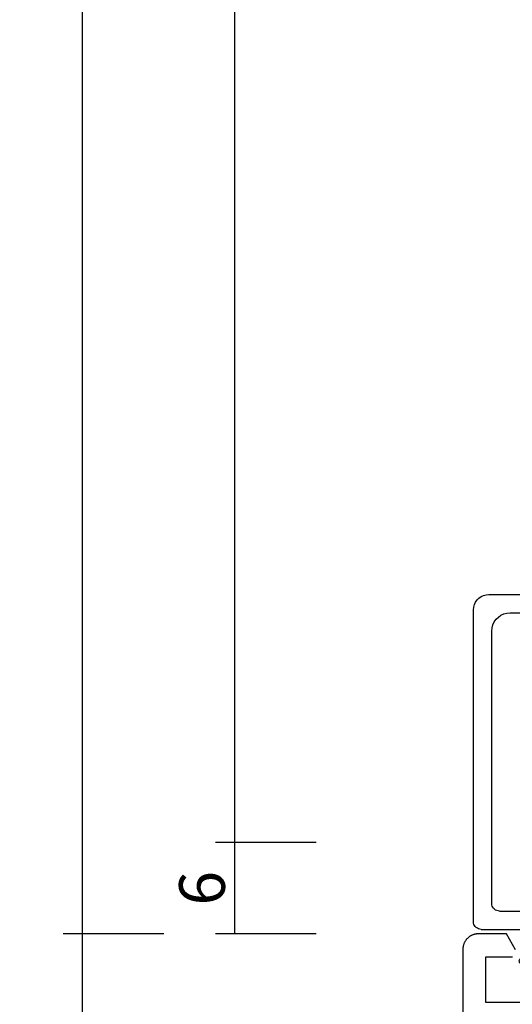
# Model space of a CAD drawing. Units: millimetres. Extents: x 0 to 1621, y -3091 to -50.
# Drawn here: x 1479 to 1511, y -2404 to -2339 of the extents above; entities that cross this region are included whole.
import ezdxf

# ---------------------------------------------------------------- set-up
doc = ezdxf.new("R2010")
doc.units = ezdxf.units.MM
doc.header["$PDMODE"] = 3
doc.header["$PDSIZE"] = -0.5
doc.layers.add('CrossSectionsDim', color=3, linetype='Continuous')
doc.layers.add('CrossSectionsProfils', color=7, linetype='Continuous')
doc.styles.add('CrossSection', font='simplex.shx', dxfattribs={"height": 3})
doc.dimstyles.new('CrossSection', dxfattribs={"dimtxt": 3, "dimasz": 3, "dimexe": 1.25, "dimexo": 0.625, "dimtad": 1, "dimdec": 1, "dimtxsty": 'CrossSection', "dimblk": 'NONE', "dimcen": 2.5, "dimclrd": 256, "dimclre": 256, "dimadec": 0, "dimazin": 2, "dimtfac": 1, "dimtdec": 4, "dimtofl": 0, "dimtmove": 0, "dimatfit": 3, "dimfxl": 1, "dimtolj": 1, "dimtzin": 0, "dimarcsym": 0})

# ---------------------------------------------------------------- blocks, each defined once
blk = doc.blocks.new('04_24092_X')
at = {"layer": 'CrossSectionsProfils', "flags": 128}
for points in [[(66.7, 61.2), (66.699, 61.233), (66.698, 61.265), (66.695, 61.298), (66.691, 61.331), (66.687, 61.363), (66.681, 61.395), (66.674, 61.427), (66.666, 61.459), (66.657, 61.49), (66.647, 61.521), (66.636, 61.552), (66.624, 61.583), (66.611, 61.613), (66.597, 61.642), (66.582, 61.671), (66.566, 61.7), (66.549, 61.728), (66.531, 61.756), (66.513, 61.782), (66.493, 61.809), (66.473, 61.834), (66.452, 61.859), (66.43, 61.884), (66.407, 61.907), (66.384, 61.93), (66.359, 61.952), (66.334, 61.973), (66.309, 61.993), (66.282, 62.013), (66.256, 62.031), (66.228, 62.049), (66.2, 62.066), (66.171, 62.082), (66.142, 62.097), (66.113, 62.111), (66.083, 62.124), (66.052, 62.136), (66.021, 62.147), (65.99, 62.157), (65.959, 62.166), (65.927, 62.174), (65.895, 62.181), (65.863, 62.187), (65.831, 62.191), (65.798, 62.195), (65.765, 62.198), (65.733, 62.199), (65.7, 62.2), (65.7, 62.2), (26, 62.2)], [(62.2, 52), (62.2, 60.7), (65.2, 60.7), (65.2, 59), (65.2, 58.987), (65.201, 58.974), (65.203, 58.961), (65.205, 58.948)], [(65.65, 58.74), (66.7, 59.346), (66.7, 61.2)]]:
    blk.add_lwpolyline(points, dxfattribs=at)
blk = doc.blocks.new('04_51021_X', base_point=(2739.806, 1154.165))
at = {"layer": 'CrossSectionsProfils'}
for p, q in [((2716.663, 1170.931), (2716.54, 1170.808)), ((2716.806, 1171.031), (2716.663, 1170.931)), ((2716.964, 1171.105), (2716.806, 1171.031)), ((2717.132, 1171.15), (2716.964, 1171.105)), ((2717.306, 1171.165), (2717.132, 1171.15)), ((2737.806, 1171.165), (2717.306, 1171.165)), ((2737.892, 1171.157), (2737.806, 1171.165)), ((2737.977, 1171.135), (2737.892, 1171.157)), ((2738.056, 1171.098), (2737.977, 1171.135)), ((2738.127, 1171.048), (2738.056, 1171.098)), ((2738.189, 1170.986), (2738.127, 1171.048)), ((2738.239, 1170.915), (2738.189, 1170.986)), ((2738.275, 1170.836), (2738.239, 1170.915)), ((2716.321, 1170.339), (2716.306, 1170.165)), ((2716.366, 1170.507), (2716.321, 1170.339)), ((2716.44, 1170.665), (2716.366, 1170.507)), ((2716.54, 1170.808), (2716.44, 1170.665)), ((2738.298, 1170.752), (2738.275, 1170.836)), ((2738.306, 1170.665), (2738.298, 1170.752)), ((2738.306, 1170.665), (2738.306, 1167.665)), ((2716.306, 1170.165), (2716.306, 1150.165)), ((2717.934, 1169.684), (2717.786, 1169.536)), ((2718.106, 1169.804), (2717.934, 1169.684)), ((2718.295, 1169.893), (2718.106, 1169.804)), ((2718.497, 1169.947), (2718.295, 1169.893)), ((2718.706, 1169.965), (2718.497, 1169.947)), ((2736.606, 1169.965), (2718.706, 1169.965)), ((2736.692, 1169.957), (2736.606, 1169.965)), ((2736.777, 1169.935), (2736.692, 1169.957)), ((2736.856, 1169.898), (2736.777, 1169.935)), ((2736.927, 1169.848), (2736.856, 1169.898)), ((2736.989, 1169.786), (2736.927, 1169.848)), ((2737.039, 1169.715), (2736.989, 1169.786)), ((2737.075, 1169.636), (2737.039, 1169.715)), ((2737.098, 1169.552), (2737.075, 1169.636)), ((2717.524, 1168.973), (2717.506, 1168.765)), ((2717.578, 1169.175), (2717.524, 1168.973)), ((2717.666, 1169.365), (2717.578, 1169.175)), ((2717.786, 1169.536), (2717.666, 1169.365)), ((2737.106, 1169.465), (2737.098, 1169.552)), ((2737.106, 1169.465), (2737.106, 1166.965)), ((2717.506, 1168.765), (2717.506, 1153.965)), ((2739.806, 1167.665), (2738.306, 1167.665)), ((2739.806, 1167.665), (2740.247, 1168.106)), ((2740.274, 1168.129), (2740.247, 1168.106)), ((2740.304, 1168.146), (2740.274, 1168.129)), ((2740.337, 1168.158), (2740.304, 1168.146)), ((2740.371, 1168.164), (2740.337, 1168.158)), ((2740.406, 1168.164), (2740.371, 1168.164)), ((2740.44, 1168.158), (2740.406, 1168.164)), ((2740.473, 1168.146), (2740.44, 1168.158)), ((2740.503, 1168.129), (2740.473, 1168.146)), ((2740.53, 1168.106), (2740.503, 1168.129)), ((2740.53, 1168.106), (2741.83, 1166.806)), ((2737.106, 1166.965), (2737.113, 1166.878)), ((2737.113, 1166.878), (2737.136, 1166.794)), ((2737.136, 1166.794), (2737.173, 1166.715)), ((2737.173, 1166.715), (2737.223, 1166.644)), ((2737.223, 1166.644), (2737.284, 1166.582)), ((2737.284, 1166.582), (2737.356, 1166.532)), ((2737.356, 1166.532), (2737.435, 1166.495)), ((2737.435, 1166.495), (2737.519, 1166.473)), ((2737.519, 1166.473), (2737.606, 1166.465)), ((2737.606, 1166.465), (2741.688, 1166.465)), ((2741.688, 1166.465), (2741.722, 1166.468)), ((2741.722, 1166.468), (2741.754, 1166.476)), ((2741.754, 1166.476), (2741.785, 1166.49)), ((2741.785, 1166.49), (2741.813, 1166.509)), ((2741.813, 1166.509), (2741.838, 1166.532)), ((2741.852, 1166.781), (2741.83, 1166.806)), ((2741.838, 1166.532), (2741.858, 1166.559)), ((2741.869, 1166.752), (2741.852, 1166.781)), ((2741.858, 1166.559), (2741.873, 1166.588)), ((2741.881, 1166.72), (2741.869, 1166.752)), ((2741.873, 1166.588), (2741.883, 1166.62)), ((2741.887, 1166.687), (2741.881, 1166.72)), ((2741.883, 1166.62), (2741.888, 1166.654)), ((2741.888, 1166.654), (2741.887, 1166.687)), ((2727.772, 1154.225), (2727.348, 1153.969)), ((2728.231, 1154.412), (2727.772, 1154.225)), ((2728.713, 1154.527), (2728.231, 1154.412)), ((2729.208, 1154.565), (2728.713, 1154.527)), ((2741.806, 1154.565), (2729.208, 1154.565)), ((2741.892, 1154.557), (2741.806, 1154.565)), ((2741.977, 1154.535), (2741.892, 1154.557)), ((2742.056, 1154.498), (2741.977, 1154.535)), ((2742.127, 1154.448), (2742.056, 1154.498)), ((2742.189, 1154.386), (2742.127, 1154.448)), ((2742.239, 1154.315), (2742.189, 1154.386)), ((2742.275, 1154.236), (2742.239, 1154.315)), ((2742.298, 1154.152), (2742.275, 1154.236)), ((2742.306, 1154.065), (2742.298, 1154.152)), ((2742.306, 1154.065), (2742.306, 1153.377)), ((2717.506, 1153.965), (2721.467, 1152.903)), ((2726.285, 1153.343), (2727.348, 1153.969)), ((2721.467, 1152.903), (2722.682, 1152.69)), ((2723.915, 1152.694), (2725.129, 1152.914)), ((2725.129, 1152.914), (2726.285, 1153.343)), ((2726.8, 1152.259), (2728.045, 1152.992)), ((2728.31, 1153.152), (2728.045, 1152.992)), ((2728.597, 1153.27), (2728.31, 1153.152)), ((2728.899, 1153.341), (2728.597, 1153.27)), ((2729.208, 1153.365), (2728.899, 1153.341)), ((2739.606, 1153.365), (2729.208, 1153.365)), ((2739.64, 1153.362), (2739.606, 1153.365)), ((2739.674, 1153.353), (2739.64, 1153.362)), ((2739.706, 1153.338), (2739.674, 1153.353)), ((2739.734, 1153.318), (2739.706, 1153.338)), ((2739.759, 1153.293), (2739.734, 1153.318)), ((2739.779, 1153.265), (2739.759, 1153.293)), ((2739.794, 1153.233), (2739.779, 1153.265)), ((2739.803, 1153.2), (2739.794, 1153.233)), ((2739.806, 1153.165), (2739.803, 1153.2)), ((2739.806, 1153.165), (2739.806, 1152.165)), ((2740.256, 1151.905), (2742.056, 1152.944)), ((2742.056, 1152.944), (2742.127, 1152.994)), ((2742.127, 1152.994), (2742.189, 1153.056)), ((2742.189, 1153.056), (2742.239, 1153.127)), ((2742.239, 1153.127), (2742.275, 1153.206)), ((2742.275, 1153.206), (2742.298, 1153.291)), ((2742.298, 1153.291), (2742.306, 1153.377)), ((2717.806, 1152.642), (2721.157, 1151.744)), ((2717.806, 1152.642), (2717.806, 1150.165)), ((2722.682, 1152.69), (2723.915, 1152.694)), ((2725.446, 1151.756), (2726.8, 1152.259)), ((2739.806, 1152.165), (2739.81, 1152.113)), ((2739.81, 1152.113), (2739.824, 1152.062)), ((2721.157, 1151.744), (2722.58, 1151.495)), ((2722.58, 1151.495), (2724.024, 1151.499)), ((2724.024, 1151.499), (2725.446, 1151.756)), ((2739.824, 1152.062), (2739.846, 1152.015)), ((2739.846, 1152.015), (2739.876, 1151.972)), ((2739.876, 1151.972), (2739.913, 1151.935)), ((2739.913, 1151.935), (2739.956, 1151.905)), ((2739.956, 1151.905), (2740.003, 1151.883)), ((2740.003, 1151.883), (2740.053, 1151.869)), ((2740.053, 1151.869), (2740.106, 1151.865)), ((2740.106, 1151.865), (2740.158, 1151.869)), ((2740.158, 1151.869), (2740.208, 1151.883)), ((2740.208, 1151.883), (2740.256, 1151.905)), ((2717.806, 1150.165), (2716.306, 1150.165))]:
    blk.add_line(p, q, dxfattribs=at)
blk = doc.blocks.new('*D97')
at = {"layer": 'CrossSectionsDim', "lineweight": -2}
for p, q in [((-71.825, -489.4), (-78.45, -489.4)), ((-77.2, -489.4), (-77.2, -2393.3)), ((-71.825, -2393.3), (-78.45, -2393.3))]:
    blk.add_line(p, q, dxfattribs=at)
at = {"layer": 'Defpoints', "color": 0}
for p in [(-71.2, -489.4), (-77.2, -2393.3), (-71.2, -2393.3)]:
    blk.add_point(p, dxfattribs=at)
at = {"layer": 'CrossSectionsDim', "color": 0, "insert": (-79.325, -1441.35), "char_height": 3, "attachment_point": 5, "rotation": 90, "style": 'CrossSection'}
blk.add_mtext('\\A1;1904', dxfattribs=at)
blk = doc.blocks.new('_NONE')
blk = doc.blocks.new('*D98')
at = {"layer": 'CrossSectionsDim', "lineweight": -2}
for p, q in [((-81.825, -483.4), (-88.45, -483.4)), ((-87.2, -483.4), (-87.2, -2399.3)), ((-81.825, -2399.3), (-88.45, -2399.3))]:
    blk.add_line(p, q, dxfattribs=at)
at = {"layer": 'Defpoints', "color": 0}
for p in [(-81.2, -483.4), (-87.2, -2399.3), (-81.2, -2399.3)]:
    blk.add_point(p, dxfattribs=at)
at = {"layer": 'CrossSectionsDim', "color": 0, "insert": (-89.325, -1441.35), "char_height": 3, "attachment_point": 5, "rotation": 90, "style": 'CrossSection'}
blk.add_mtext('\\A1;1916', dxfattribs=at)
blk = doc.blocks.new('*D108')
at = {"layer": 'CrossSectionsDim', "lineweight": -2}
for p, q in [((-71.825, -2393.3), (-78.45, -2393.3)), ((-77.2, -2393.3), (-77.2, -2399.3)), ((-71.825, -2399.3), (-78.45, -2399.3))]:
    blk.add_line(p, q, dxfattribs=at)
at = {"layer": 'Defpoints', "color": 0}
for p in [(-71.2, -2393.3), (-77.2, -2399.3), (-71.2, -2399.3)]:
    blk.add_point(p, dxfattribs=at)
at = {"layer": 'CrossSectionsDim', "color": 0, "insert": (-79.325, -2396.3), "char_height": 3, "attachment_point": 5, "rotation": 90, "style": 'CrossSection'}
blk.add_mtext('\\A1;6', dxfattribs=at)
blk = doc.blocks.new('*D109')
at = {"layer": 'CrossSectionsDim', "lineweight": -2}
for p, q in [((-81.825, -2399.3), (-88.45, -2399.3)), ((-87.2, -2399.3), (-87.2, -2466)), ((-81.825, -2466), (-88.45, -2466))]:
    blk.add_line(p, q, dxfattribs=at)
at = {"layer": 'Defpoints', "color": 0}
for p in [(-81.2, -2399.3), (-87.2, -2466), (-81.2, -2466)]:
    blk.add_point(p, dxfattribs=at)
at = {"layer": 'CrossSectionsDim', "color": 0, "insert": (-89.325, -2432.65), "char_height": 3, "attachment_point": 5, "rotation": 90, "style": 'CrossSection'}
blk.add_mtext('\\A1;67', dxfattribs=at)
blk = doc.blocks.new('*D55')
at = {"layer": 'CrossSectionsDim', "lineweight": -2}
for p, q in [((1498.175, -489.4), (1491.55, -489.4)), ((1492.8, -489.4), (1492.8, -2393.3)), ((1498.175, -2393.3), (1491.55, -2393.3))]:
    blk.add_line(p, q, dxfattribs=at)
at = {"layer": 'Defpoints', "color": 0}
for p in [(1498.8, -489.4), (1492.8, -2393.3), (1498.8, -2393.3)]:
    blk.add_point(p, dxfattribs=at)
at = {"layer": 'CrossSectionsDim', "color": 0, "insert": (1490.675, -1441.35), "char_height": 3, "attachment_point": 5, "rotation": 90, "style": 'CrossSection'}
blk.add_mtext('\\A1;1904', dxfattribs=at)
blk = doc.blocks.new('*D56')
at = {"layer": 'CrossSectionsDim', "lineweight": -2}
for p, q in [((1488.175, -483.4), (1481.55, -483.4)), ((1482.8, -483.4), (1482.8, -2399.3)), ((1488.175, -2399.3), (1481.55, -2399.3))]:
    blk.add_line(p, q, dxfattribs=at)
at = {"layer": 'Defpoints', "color": 0}
for p in [(1488.8, -483.4), (1482.8, -2399.3), (1488.8, -2399.3)]:
    blk.add_point(p, dxfattribs=at)
at = {"layer": 'CrossSectionsDim', "color": 0, "insert": (1480.675, -1441.35), "char_height": 3, "attachment_point": 5, "rotation": 90, "style": 'CrossSection'}
blk.add_mtext('\\A1;1916', dxfattribs=at)
blk = doc.blocks.new('*D66')
at = {"layer": 'CrossSectionsDim', "lineweight": -2}
for p, q in [((1498.175, -2393.3), (1491.55, -2393.3)), ((1492.8, -2393.3), (1492.8, -2399.3)), ((1498.175, -2399.3), (1491.55, -2399.3))]:
    blk.add_line(p, q, dxfattribs=at)
at = {"layer": 'Defpoints', "color": 0}
for p in [(1498.8, -2393.3), (1492.8, -2399.3), (1498.8, -2399.3)]:
    blk.add_point(p, dxfattribs=at)
at = {"layer": 'CrossSectionsDim', "color": 0, "insert": (1490.675, -2396.3), "char_height": 3, "attachment_point": 5, "rotation": 90, "style": 'CrossSection'}
blk.add_mtext('\\A1;6', dxfattribs=at)
blk = doc.blocks.new('*D67')
at = {"layer": 'CrossSectionsDim', "lineweight": -2}
for p, q in [((1488.175, -2399.3), (1481.55, -2399.3)), ((1482.8, -2399.3), (1482.8, -2466)), ((1488.175, -2466), (1481.55, -2466))]:
    blk.add_line(p, q, dxfattribs=at)
at = {"layer": 'Defpoints', "color": 0}
for p in [(1488.8, -2399.3), (1482.8, -2466), (1488.8, -2466)]:
    blk.add_point(p, dxfattribs=at)
at = {"layer": 'CrossSectionsDim', "color": 0, "insert": (1480.675, -2432.65), "char_height": 3, "attachment_point": 5, "rotation": 90, "style": 'CrossSection'}
blk.add_mtext('\\A1;67', dxfattribs=at)
blk = doc.blocks.new('CS_16VERT1', base_point=(0, -370))
at = {"layer": 'CrossSectionsProfils', "rotation": 90.00000000000001}
blk.add_blockref('04_24092_X', (0, -2466), dxfattribs=at)
at = {"layer": 'CrossSectionsProfils', "yscale": -1, "rotation": 270}
blk.add_blockref('04_51021_X', (-44.5, -2400.5), dxfattribs=at)
at = {"layer": 'CrossSectionsDim'}
for base, p1, p2, text, picture, middle in [((-87.2, -2399.3), (-81.2, -483.4), (-81.2, -2399.3), '1916', '*D98', (-87.2, -1441.35)), ((-77.2, -2393.3), (-71.2, -489.4), (-71.2, -2393.3), '1904', '*D97', (-77.2, -1441.35)), ((-77.2, -2399.3), (-71.2, -2393.3), (-71.2, -2399.3), '6', '*D108', (-77.2, -2396.3)), ((-87.2, -2466), (-81.2, -2399.3), (-81.2, -2466), '67', '*D109', (-87.2, -2432.65))]:
    dim = blk.add_linear_dim(base=base, p1=p1, p2=p2, angle=90, text=text, dimstyle='CrossSection', override={"dimpost": '<>'}, dxfattribs=at)
    dim.commit()
    dim.dimension.update_dxf_attribs({"geometry": picture, "text_midpoint": middle, "dimtype": 160})

msp = doc.modelspace()

# ---------------------------------------------------------------- block references
msp.add_blockref('CS_16VERT1', (1570, -370))
at = {"layer": 'CrossSectionsProfils', "rotation": 90.00000000000001}
msp.add_blockref('04_24092_X', (1570, -2466), dxfattribs=at)
at = {"layer": 'CrossSectionsProfils', "yscale": -1, "rotation": 270}
msp.add_blockref('04_51021_X', (1525.5, -2400.5), dxfattribs=at)

# ---------------------------------------------------------------- dimensions: what is measured, and where the dimension line sits
at = {"layer": 'CrossSectionsDim'}
for base, p1, p2, text, picture, middle in [((1482.8, -2399.3), (1488.8, -483.4), (1488.8, -2399.3), '1916', '*D56', (1482.8, -1441.35)), ((1492.8, -2393.3), (1498.8, -489.4), (1498.8, -2393.3), '1904', '*D55', (1492.8, -1441.35)), ((1492.8, -2399.3), (1498.8, -2393.3), (1498.8, -2399.3), '6', '*D66', (1492.8, -2396.3)), ((1482.8, -2466), (1488.8, -2399.3), (1488.8, -2466), '67', '*D67', (1482.8, -2432.65))]:
    dim = msp.add_linear_dim(base=base, p1=p1, p2=p2, angle=90, text=text, dimstyle='CrossSection', override={"dimpost": '<>'}, dxfattribs=at)
    dim.commit()
    dim.dimension.update_dxf_attribs({"geometry": picture, "text_midpoint": middle, "dimtype": 160})

doc.saveas('drawing.dxf')
